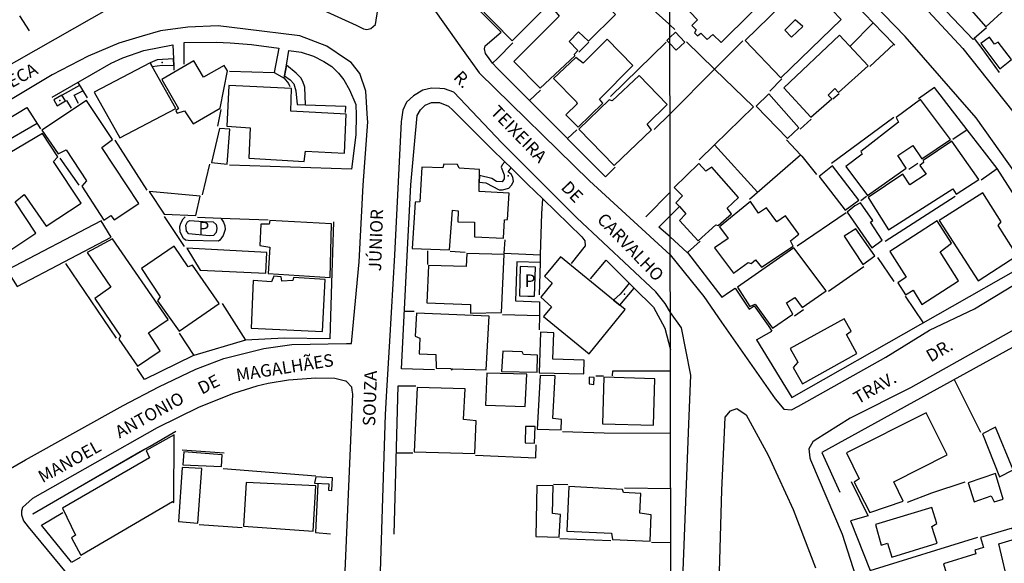
# Model space of a CAD drawing. Units: inches. Extents: x 7020 to 7128, y 65807 to 65916.
# Drawn here: x 7053 to 7060, y 65862 to 65866 of the extents above; entities that cross this region are included whole.
import ezdxf
from ezdxf.enums import TextEntityAlignment as Align

# ---------------------------------------------------------------- set-up
doc = ezdxf.new("R2010")
doc.units = ezdxf.units.IN
doc.header["$MEASUREMENT"] = 0
for name, color, linetype in [('V-AREA_VERDE', 3, 'Continuous'), ('V-CANTEIRO', 6, 'Continuous'), ('V-EDIFICACAO', 7, 'Continuous'), ('V-ESCADA', 160, 'Continuous'), ('V-LOTE', 1, 'Continuous'), ('V-NOME_DOS_LOGRADOUROS', 7, 'Continuous'), ('V-QUADRA', 2, 'Continuous'), ('V-TESTADA', 250, 'Continuous'), ('X-LIMITE_1000', 7, 'Continuous')]:
    doc.layers.add(name, color=color, linetype=linetype)

# ---------------------------------------------------------------- blocks, each defined once
blk = doc.blocks.new('2987.2F II_UPV')
at = {"layer": 'V-AREA_VERDE'}
blk.add_lwpolyline([(179275.84, 1672846.84), (179277.76, 1672914.69), (179278.27, 1672926.25), (179278.4, 1672929.3), (179279.47, 1672930.58), (179280.75, 1672931.09), (179282.63, 1672929.81), (179287.03, 1672921.69), (179288.95, 1672917.52), (179292.03, 1672910.84), (179296.52, 1672899.13)], dxfattribs=at)
at = {"layer": 'V-CANTEIRO'}
blk.add_lwpolyline([(179197.79, 1673010.95), (179204.41, 1673007.89), (179205.87, 1673007.21), (179206.6, 1673007.06), (179207.39, 1673007.26), (179208.29, 1673008.08), (179208.76, 1673011.06)], dxfattribs=at)
at = {"layer": 'V-EDIFICACAO'}
for points in [[(179334.79, 1673024.45), (179335.26, 1673023.56), (179332.4, 1673021.09), (179332.4, 1673021.09), (179330.53, 1673023), (179323.33, 1673015.97), (179330.66, 1673007.58), (179334.62, 1673011.16), (179332.66, 1673013.59), (179339.13, 1673019.3), (179339.73, 1673018.66), (179345.22, 1673023.56), (179340.07, 1673029.52), (179334.79, 1673024.45)], [(179237.92, 1673021.38), (179238.46, 1673020.98), (179237.29, 1673019.76), (179236.7, 1673020.22), (179228.26, 1673012.34), (179235.69, 1673004.77), (179242.37, 1673011.46), (179239.93, 1673013.97), (179242.45, 1673016.48), (179245.14, 1673014.05), (179249.63, 1673018.57), (179242.61, 1673025.67), (179237.92, 1673021.38)], [(179280.83, 1673025.69), (179268.56, 1673013.55), (179272.86, 1673008.99), (179271.75, 1673007.88), (179272.61, 1673006.99), (179272.27, 1673006.35), (179272.86, 1673005.79), (179273.54, 1673006.31), (179274.82, 1673005.07), (179275.97, 1673006.05), (179277.63, 1673004.43), (179289.73, 1673016.49), (179280.83, 1673025.69)], [(179243.37, 1673011.86), (179245.16, 1673009.73), (179236.03, 1673000.6), (179241.3, 1672995.28), (179248.28, 1673001.79), (179248.19, 1673002.12), (179248.9, 1673002.84), (179247.15, 1673004.61), (179249.03, 1673006.61), (179251.04, 1673004.73), (179256.46, 1673010.03), (179249.14, 1673017.39), (179243.37, 1673011.86)], [(179282.45, 1673004.82), (179289.6, 1672997.36), (179301.7, 1673009.07), (179294.46, 1673016.57), (179282.45, 1673004.82)], [(179292.45, 1673008.95), (179290.41, 1673006.9), (179291.69, 1673005.5), (179293.99, 1673007.63), (179292.45, 1673008.95)], [(179249.96, 1673000.31), (179248.46, 1673001.46), (179244.01, 1672997.19), (179248.63, 1672992.57), (179248.73, 1672992.13), (179246.5, 1672989.92), (179248.96, 1672987.47), (179253.92, 1672992.28), (179253.25, 1672993.06), (179259.89, 1672999.81), (179254.77, 1673005.11), (179249.96, 1673000.31)], [(179267.33, 1673005.41), (179266.75, 1673004.87), (179267.34, 1673004.25), (179268.6, 1673002.9), (179270.31, 1673004.52), (179268.48, 1673006.48)], [(179290.2, 1672995.36), (179295.61, 1672989.48), (179299.78, 1672993.15), (179299.06, 1672993.91), (179300.38, 1672995.23), (179301.14, 1672994.42), (179307.11, 1672999.79), (179301.36, 1673005.92), (179290.2, 1672995.36)], [(179332.45, 1673004.09), (179331.43, 1673005.54), (179329.68, 1673004.22), (179333.51, 1672999.19), (179335.81, 1673001.02), (179333.17, 1673004.52), (179332.45, 1673004.09)], [(179163.5, 1672999.66), (179163.11, 1673000.34), (179151.87, 1672994.45), (179157.02, 1672985.32), (179168.26, 1672991.23)], [(179165.44, 1672997.02), (179168.78, 1672991.23), (179168.27, 1672990.76), (179168.57, 1672990.28), (179170, 1672990.77), (179171.72, 1672988.11), (179177.14, 1672991.29), (179178.66, 1672998.79), (179177.98, 1672999.83), (179173.82, 1672997.52), (179171.86, 1673000.77), (179165.44, 1672997.02)], [(179255.77, 1672992.76), (179255.16, 1672992.95), (179249.08, 1672987.04), (179256.17, 1672979.78), (179263.65, 1672986.96), (179262.79, 1672988.1), (179266.8, 1672992), (179261.17, 1672997.85), (179255.77, 1672992.76)], [(179178.92, 1672995.84), (179178.49, 1672987.67), (179183.16, 1672987.34), (179182.89, 1672981.24), (179194.01, 1672980.56), (179194.29, 1672982.65), (179202.06, 1672982.27), (179202.43, 1672990.07), (179191.33, 1672990.65), (179191.43, 1672995.23), (179178.92, 1672995.84)], [(179287.17, 1672994.12), (179284.66, 1672991.7), (179284.66, 1672991.7), (179290.92, 1672985.18), (179293.18, 1672987.35), (179287.17, 1672994.12)], [(179150.34, 1672992.83), (179141.4, 1672986.87), (179144.7, 1672982.09), (179146.27, 1672982.95), (179150.39, 1672976.68), (179149.42, 1672975.62), (179153.8, 1672968.8), (179155.24, 1672969.73), (179155.92, 1672968.92), (179160.88, 1672972.17), (179153.42, 1672983.41), (179155.55, 1672984.97), (179150.34, 1672992.83)], [(179305.61, 1672982.58), (179305.87, 1672982.03), (179302.63, 1672979.56), (179306.94, 1672973.77), (179314.69, 1672979.22), (179313.03, 1672981.77), (179316.05, 1672983.78), (179317.88, 1672981.13), (179323.59, 1672984.97), (179317.58, 1672993.02), (179312.73, 1672989.4), (179313.2, 1672988.46), (179305.61, 1672982.58)], [(179177.03, 1672987.23), (179175.4, 1672980.35), (179178.55, 1672980.08), (179179.13, 1672987.09), (179177.03, 1672987.23)], [(179122.98, 1672975.34), (179127.66, 1672968.16), (179128.88, 1672968.65), (179130.82, 1672965.48), (179129.97, 1672964.85), (179132.51, 1672961.15), (179140.23, 1672966.2), (179136.03, 1672972.47), (179137.88, 1672973.98), (179142.3, 1672967.63), (179149.29, 1672972.23), (179143.71, 1672980.6), (179144.64, 1672981.54), (179141.56, 1672986.18), (179131.3, 1672980.2), (179128.14, 1672978.35)], [(179323.89, 1672984.67), (179318.09, 1672980.79), (179318.22, 1672980.41), (179317.46, 1672979.81), (179318.69, 1672978.03), (179315.45, 1672975.9), (179314.01, 1672978.03), (179307.11, 1672973.38), (179311.19, 1672966.87), (179324.06, 1672975.09), (179324.74, 1672974.06), (179329.3, 1672976.96), (179323.89, 1672984.67)], [(179229.1, 1672976.41), (179229.13, 1672977.81), (179229.15, 1672978.99), (179225.06, 1672979.23), (179224.76, 1672979.99), (179222.01, 1672980.05), (179221.81, 1672979.31), (179217.59, 1672979.45), (179217.21, 1672972.5), (179216.23, 1672972.42), (179215.69, 1672963.17), (179223.17, 1672962.87), (179223.75, 1672970.8), (179224.85, 1672970.69), (179224.79, 1672968.49), (179228.18, 1672968.42), (179228.15, 1672965.45), (179233.94, 1672965.21), (179234.18, 1672968.86), (179234.76, 1672968.95), (179235.12, 1672974.26), (179229.07, 1672974.56)], [(179269.25, 1672971.53), (179270.56, 1672970.1), (179269.28, 1672968.78), (179273.03, 1672964.65), (179276.52, 1672967.89), (179277.04, 1672967.76), (179279.68, 1672970.1), (179278.82, 1672971.25), (179281.08, 1672973.34), (179275.72, 1672979.43), (179274.57, 1672978.66), (179273.16, 1672980.2), (179268.22, 1672975.38), (179269.88, 1672973.72), (179268.52, 1672972.32)], [(179299.95, 1672979.69), (179297.27, 1672977.6), (179302.46, 1672970.83), (179305.23, 1672972.83), (179299.95, 1672979.69)], [(179162.95, 1672974.56), (179165.95, 1672970.01), (179172.29, 1672969.74), (179173.14, 1672973.62), (179162.95, 1672974.56)], [(179321.33, 1672968.78), (179329.17, 1672956.69), (179337, 1672961.76), (179333.13, 1672967.76), (179333.77, 1672968.48), (179330.06, 1672974.28), (179321.33, 1672968.78)], [(179277.29, 1672967.46), (179279.04, 1672965.16), (179276.31, 1672963.29), (179280.1, 1672958.18), (179283.04, 1672960.35), (179283.6, 1672960.14), (179284.53, 1672960.86), (179285.68, 1672959.37), (179292.03, 1672963.63), (179291.52, 1672964.65), (179293.22, 1672966.01), (179290.54, 1672969.68), (179288.79, 1672968.48), (179286.7, 1672971.3), (179285.13, 1672970.23), (179283.47, 1672972.57), (179277.29, 1672967.46)], [(179304.42, 1672971.72), (179302.89, 1672970.4), (179307.83, 1672963.25), (179309.92, 1672964.82), (179307.53, 1672968.4), (179308, 1672968.74), (179305.57, 1672972.28), (179304.42, 1672971.72)], [(179134.36, 1672958.78), (179136.45, 1672955.52), (179155.3, 1672965.39), (179153.27, 1672968.7), (179134.36, 1672958.78)], [(179173.77, 1672968.57), (179175.73, 1672968.47), (179176.36, 1672967.98), (179176.52, 1672967.23), (179176.39, 1672966.37), (179175.83, 1672965.75), (179174.98, 1672965.69), (179170.89, 1672966.05), (179170.43, 1672966.6), (179170.3, 1672967.85), (179170.59, 1672968.47), (179171.08, 1672968.73), (179173.77, 1672968.57)], [(179187.09, 1672968.74), (179187.01, 1672968.02), (179185.32, 1672968.04), (179185.11, 1672963.73), (179187.11, 1672963.41), (179186.78, 1672958.11), (179199.19, 1672957.34), (179199.51, 1672968.1), (179187.09, 1672968.74)], [(179311.45, 1672962.52), (179314.73, 1672957.41), (179313.03, 1672956.26), (179314.56, 1672953.88), (179316.09, 1672954.81), (179317.88, 1672951.92), (179325.21, 1672956.69), (179321.54, 1672962.48), (179323.8, 1672964.18), (179320.95, 1672968.66), (179311.45, 1672962.52)], [(179304.59, 1672967.08), (179302.29, 1672965.59), (179306.04, 1672959.92), (179308.43, 1672961.67), (179304.59, 1672967.08)], [(179155.58, 1672965.05), (179150.5, 1672962.35), (179155.25, 1672955.38), (179152.04, 1672953.15), (179157.19, 1672945.59), (179156.81, 1672944.98), (179160.57, 1672939.55), (179165.13, 1672942.65), (179162.78, 1672946.23), (179166.72, 1672948.9), (179155.58, 1672965.05)], [(179171.62, 1672959.8), (179170.77, 1672959.46), (179167.93, 1672963.59), (179161.36, 1672959.15), (179165.13, 1672953.44), (179164.62, 1672952.67), (179168.93, 1672946.59), (179176.98, 1672952.15), (179171.62, 1672959.8)], [(179170.46, 1672963.18), (179173.14, 1672958.79), (179186.29, 1672958.21), (179186.49, 1672962.37), (179170.46, 1672963.18)], [(179226.64, 1672962.15), (179226.51, 1672959.52), (179218.92, 1672959.75), (179218.61, 1672952.26), (179227.34, 1672951.9), (179227.37, 1672950.16), (179233.54, 1672950.29), (179234.09, 1672961.92), (179226.64, 1672962.15)], [(179284.13, 1672951.84), (179284.45, 1672951.96), (179287.9, 1672947.15), (179291.99, 1672949.96), (179290.71, 1672952.26), (179292.37, 1672953.32), (179293.86, 1672951.32), (179298.67, 1672954.64), (179292.16, 1672963.29), (179280.91, 1672955.37), (179283.34, 1672951.53)], [(179238.85, 1672953.61), (179240.21, 1672953.56), (179240.4, 1672959.43), (179237.33, 1672959.54), (179237.15, 1672953.63), (179238.85, 1672953.61)], [(179245.39, 1672961.44), (179242.17, 1672957.61), (179243.7, 1672956.2), (179241.44, 1672953.38), (179243.62, 1672951.46), (179242, 1672949.52), (179251.15, 1672942.04), (179258.39, 1672950.9), (179257.33, 1672951.76), (179256.04, 1672952.81)], [(179191.85, 1672957.36), (179191.73, 1672956.7), (179189.54, 1672956.6), (179189.42, 1672957.49), (179187.93, 1672957.62), (179187.44, 1672956.47), (179183.78, 1672956.7), (179183.36, 1672947.15), (179197.67, 1672946.53), (179198.23, 1672956.96), (179191.85, 1672957.36)], [(179216.53, 1672950.15), (179216.23, 1672945.56), (179217.21, 1672945.2), (179217.05, 1672942.06), (179220.38, 1672941.9), (179220.46, 1672939.17), (179223.42, 1672939.07), (179223.48, 1672938.82), (179223.78, 1672939.04), (179230.51, 1672938.82), (179231.08, 1672949.59), (179216.53, 1672950.15)], [(179291.47, 1672943.1), (179293.01, 1672940.33), (179292.03, 1672939.31), (179293.9, 1672936.03), (179304.81, 1672942.08), (179302.76, 1672945.87), (179303.66, 1672946.59), (179302.25, 1672949.02), (179291.47, 1672943.1)], [(179241.39, 1672946.34), (179241.1, 1672938.24), (179250.08, 1672938.03), (179250.17, 1672940.79), (179243.84, 1672940.99), (179244.05, 1672946.26), (179241.39, 1672946.34)], [(179233.82, 1672942.57), (179233.6, 1672938.5), (179240.69, 1672938.37), (179240.79, 1672941.76), (179238, 1672941.87), (179237.74, 1672942.46), (179233.82, 1672942.57)], [(179230.66, 1672938.15), (179230.37, 1672931.76), (179238.34, 1672931.45), (179238.68, 1672937.92), (179230.66, 1672938.15)], [(179241.35, 1672937.67), (179240.72, 1672926.93), (179245.51, 1672926.81), (179245.59, 1672928.88), (179243.89, 1672929.08), (179244.3, 1672937.65), (179241.35, 1672937.67)], [(179251.18, 1672937.35), (179251.14, 1672936.02), (179252.11, 1672935.9), (179252.16, 1672937.29), (179251.18, 1672937.35)], [(179254.07, 1672937.35), (179253.8, 1672928), (179264.06, 1672927.7), (179264.3, 1672937.01), (179254.07, 1672937.35)], [(179216.64, 1672935.27), (179216.08, 1672922.36), (179228.19, 1672922.08), (179228.46, 1672928.57), (179225.94, 1672928.84), (179226.27, 1672934.99), (179216.64, 1672935.27)], [(179318.69, 1672930.19), (179302.76, 1672922.15), (179305.32, 1672916.99), (179304.29, 1672916.27), (179307.4, 1672910.22), (179314.09, 1672912.48), (179312.22, 1672916.35), (179322.95, 1672921.76), (179318.69, 1672930.19)], [(179238.4, 1672927.48), (179238.31, 1672924.2), (179240.16, 1672924.12), (179240.3, 1672927.48), (179238.4, 1672927.48)], [(179332.62, 1672927.3), (179330.02, 1672925.98), (179333.43, 1672917.37), (179336.15, 1672918.78), (179332.62, 1672927.3)], [(179145.52, 1672911.11), (179148.16, 1672905.7), (179147.32, 1672905.14), (179149.2, 1672901.65), (179167.6, 1672912.41), (179167.88, 1672912.21), (179167.91, 1672925.76), (179162.29, 1672922.67), (179162.98, 1672921.19), (179145.52, 1672911.11)], [(179169.87, 1672922.36), (179169.67, 1672919.78), (179177.44, 1672919.45), (179177.59, 1672921.8), (179169.87, 1672922.36)], [(179169.52, 1672919.22), (179168.83, 1672908.4), (179172.69, 1672908.08), (179173.46, 1672919.02), (179169.52, 1672919.22)], [(179182.36, 1672916.21), (179181.86, 1672907.5), (179195.84, 1672906.49), (179196.32, 1672915.56), (179182.36, 1672916.21)], [(179327.12, 1672916.14), (179328.32, 1672912.39), (179331.77, 1672913.54), (179332.36, 1672912.35), (179334.15, 1672912.9), (179332.62, 1672918.01), (179327.12, 1672916.14)], [(179240.66, 1672915.65), (179240.47, 1672905.38), (179245.16, 1672905.29), (179245.38, 1672909.83), (179243.81, 1672910.01), (179243.96, 1672915.54), (179240.66, 1672915.65)], [(179247.04, 1672915.44), (179246.66, 1672906.46), (179255.65, 1672906.06), (179255.84, 1672904.82), (179263.35, 1672904.49), (179263.58, 1672909.72), (179261.32, 1672910.06), (179261.49, 1672914.04), (179258.03, 1672914.26), (179257.83, 1672914.84), (179247.04, 1672915.44)], [(179308.55, 1672907.79), (179309.7, 1672903.66), (179310.98, 1672904.04), (179311.83, 1672901.28), (179320.91, 1672904.04), (179319.88, 1672907.41), (179320.86, 1672908), (179319.84, 1672911.2), (179308.55, 1672907.79)], [(179329.64, 1672905.19), (179330.23, 1672903.23), (179328.49, 1672902.68), (179328.7, 1672901.96), (179322.23, 1672899.96), (179323.21, 1672896.55), (179324.06, 1672896.72), (179325.12, 1672892.63), (179335.39, 1672895.1), (179333.3, 1672903.96), (179336.62, 1672904.94), (179335.94, 1672907.11), (179329.64, 1672905.19)]]:
    blk.add_lwpolyline(points, close=True, dxfattribs=at)
at = {"layer": 'V-ESCADA'}
for points in [[(179165.56, 1672999.89), (179167.84, 1672999.85), (179167.84, 1672999.85), (179167.79, 1673001.17), (179167.79, 1673001.17), (179164.54, 1673000.99), (179163.11, 1673000.34), (179163.11, 1673000.34), (179163.5, 1672999.66), (179163.5, 1672999.66), (179165.56, 1672999.89)], [(179192.31, 1672994.75), (179192.57, 1672992.03), (179192.57, 1672992.03), (179194.28, 1672991.97), (179194.28, 1672991.97), (179194.15, 1672995.47), (179193.75, 1672996.59), (179193.33, 1672997.37), (179192.38, 1672998.32), (179190.43, 1672999.89), (179190.43, 1672999.89), (179190.05, 1672997.76), (179190.05, 1672997.76), (179191.17, 1672996.98), (179191.92, 1672996.13), (179192.31, 1672994.75)], [(179144.47, 1672991.75), (179146.14, 1672992.77), (179146.14, 1672992.77), (179145.44, 1672993.87), (179143.8, 1672992.93), (179144.47, 1672991.75)], [(179233.69, 1672976.48), (179232.58, 1672976.58), (179231.63, 1672977.17), (179229.13, 1672977.81), (179229.13, 1672977.81), (179229.1, 1672976.41), (179229.1, 1672976.41), (179230.4, 1672976.34), (179233.12, 1672974.93), (179233.8, 1672974.89), (179235.05, 1672975.22), (179235.6, 1672975.81), (179235.96, 1672976.57), (179235.83, 1672977.42), (179235.54, 1672978.07), (179234.93, 1672978.48), (179235.49, 1672979.29), (179235.49, 1672979.29), (179234.23, 1672980.52), (179234.23, 1672980.52), (179233.69, 1672979.92), (179233.49, 1672979.46), (179234.08, 1672977.92), (179234.12, 1672977.1), (179233.69, 1672976.48)], [(179257.33, 1672951.76), (179260.17, 1672955.2), (179259.2, 1672956.2), (179259.2, 1672956.2), (179258.36, 1672955.2), (179257.36, 1672954.01), (179256.04, 1672952.81), (179256.04, 1672952.81), (179257.33, 1672951.76)], [(179198.93, 1672915.94), (179198.9, 1672914.68), (179199.57, 1672914.64), (179199.68, 1672917.15), (179196.31, 1672917.36), (179196.31, 1672917.36), (179196.1, 1672916.12), (179196.1, 1672916.12), (179198.93, 1672915.94)]]:
    blk.add_lwpolyline(points, close=True, dxfattribs=at)
for p in [(179165.547, 1673000.415), (179144.991, 1672992.81), (179234.897, 1672977.705), (179258.245, 1672953.98)]:
    blk.add_point(p, dxfattribs=at)
at = {"layer": 'V-LOTE'}
for points in [[(179305.58, 1673029.24), (179314.84, 1673019.07), (179328.12, 1673005.06)], [(179308.12, 1673008.41), (179298.07, 1673018.88), (179297.04, 1673019.95)], [(179267.13, 1673008.16), (179260.79, 1673013.95)], [(179138.9, 1673006.77), (179136.99, 1673009.78)], [(179267.33, 1673007.97), (179267.13, 1673008.16)], [(179268.31, 1673007.03), (179267.33, 1673007.97)], [(179308.12, 1673008.41), (179303.45, 1673003.7)], [(179312.26, 1673004.1), (179308.12, 1673008.41)], [(179330.83, 1673007.35), (179328.36, 1673005.26)], [(179230.32, 1673003.76), (179233.49, 1673006.54)], [(179328.36, 1673005.26), (179328.12, 1673005.06)], [(179143.47, 1672993.5), (179155.29, 1673000.29), (179157.64, 1673001.38), (179161.86, 1673002.81), (179167.67, 1673003.98)], [(179167.67, 1673003.98), (179167.79, 1673001.17)], [(179169.91, 1673004.42), (179176.37, 1673004.53), (179179.16, 1673004.38), (179183.45, 1673004.06), (179188.91, 1673003.33)], [(179169.95, 1673000.12), (179169.91, 1673004.42)], [(179188.91, 1673003.33), (179188, 1672998.42)], [(179231.76, 1673000.29), (179231.08, 1673001.24), (179230.39, 1673002.21), (179230.19, 1673003.18), (179230.32, 1673003.76)], [(179231.76, 1673000.29), (179232.79, 1673001.24), (179235.83, 1673004.36)], [(179251.07, 1673004.48), (179249.08, 1673002.48)], [(179255.41, 1672993.62), (179266.61, 1673004.49)], [(179276.28, 1672999.11), (179270.64, 1673004.54)], [(179281.94, 1673004.79), (179276.28, 1672999.11)], [(179312.26, 1673004.1), (179307.45, 1672999.62)], [(179312.42, 1673003.93), (179312.26, 1673004.1)], [(179167.79, 1673001.17), (179167.84, 1672999.85)], [(179190.43, 1672999.89), (179190.96, 1673002.86)], [(179190.96, 1673002.86), (179193.4, 1673002.49), (179195.85, 1673001.71), (179197.95, 1673000.65), (179199.53, 1672999.61), (179200.86, 1672998.31), (179201.94, 1672996.98), (179203.12, 1672994.96), (179204.36, 1672992), (179204.45, 1672989.85), (179204.36, 1672985.94), (179203.51, 1672979.05)], [(179167.84, 1672999.85), (179167.88, 1672998.89)], [(179190.05, 1672997.76), (179190.43, 1672999.89)], [(179239.21, 1672992.79), (179232.8, 1672999.24), (179231.76, 1673000.29)], [(179276.28, 1672999.11), (179267.36, 1672990.15)], [(179284.12, 1672991.55), (179276.28, 1672999.11)], [(179179.04, 1672998.68), (179188, 1672998.42)], [(179188, 1672998.42), (179189.97, 1672997.32)], [(179189.97, 1672997.32), (179190.05, 1672997.76)], [(179189.97, 1672997.32), (179190.83, 1672996.24), (179191.15, 1672995.59)], [(179289.75, 1672997.14), (179287.38, 1672994.66)], [(179148.98, 1672995.84), (179145.5, 1672993.88)], [(179148.61, 1672996.44), (179150.51, 1672993.36)], [(179320.37, 1672995.42), (179317.19, 1672993.16)], [(179326.94, 1672986.94), (179320.37, 1672995.42)], [(179148.73, 1672992.18), (179147.86, 1672993.87), (179149.64, 1672994.76)], [(179239.21, 1672992.79), (179241.41, 1672994.86)], [(179301.3, 1672994.18), (179300.04, 1672993.11)], [(179124.21, 1672982.83), (179138.4, 1672991.39)], [(179138.4, 1672991.39), (179141.12, 1672987.16)], [(179146.14, 1672992.76), (179146.33, 1672992.81), (179147.3, 1672991.29)], [(179192.57, 1672992.03), (179194.28, 1672991.97)], [(179194.28, 1672991.97), (179202.27, 1672991.67), (179202.19, 1672990.39)], [(179215.41, 1672975.93), (179216.1, 1672983.99), (179216.63, 1672989.79), (179217.32, 1672990.94), (179218.29, 1672991.85), (179219.56, 1672992.38), (179221.11, 1672992.42), (179222.93, 1672991.67), (179223.83, 1672990.88), (179231.48, 1672983.21)], [(179254.41, 1672977.48), (179239.21, 1672992.79)], [(179276.31, 1672983.92), (179284.12, 1672991.55)], [(179176.68, 1672987.69), (179177.36, 1672990.98)], [(179264.21, 1672986.97), (179267.36, 1672990.15)], [(179299.75, 1672980.24), (179312.27, 1672989.45)], [(179140.45, 1672988.19), (179133.3, 1672984.06), (179132.62, 1672984.22), (179132.07, 1672983.86), (179132.11, 1672982.93), (179127.12, 1672979.95)], [(179295.67, 1672989.04), (179293.45, 1672987.08)], [(179246.8, 1672985.17), (179248.69, 1672986.96)], [(179326.94, 1672986.94), (179324.04, 1672985.02)], [(179332.94, 1672979.2), (179326.94, 1672986.94)], [(179156.02, 1672984.84), (179162.48, 1672974.86)], [(179231.48, 1672983.21), (179234.23, 1672980.52)], [(179273.21, 1672980.89), (179276.31, 1672983.92)], [(179284.89, 1672974.43), (179276.31, 1672983.92)], [(179290.71, 1672984.93), (179293.55, 1672981.93)], [(179145.03, 1672981.27), (179148.81, 1672975.81)], [(179283.31, 1672973.06), (179293.55, 1672981.93)], [(179293.55, 1672981.93), (179293.82, 1672981.64), (179296.71, 1672977.98)], [(179174.99, 1672980.02), (179173.57, 1672973.91)], [(179203.51, 1672979.05), (179179.01, 1672979.84)], [(179234.23, 1672980.52), (179235.49, 1672979.29)], [(179235.49, 1672979.29), (179238.8, 1672976.07)], [(179256.36, 1672979.43), (179254.41, 1672977.48)], [(179317.04, 1672980.17), (179315.26, 1672978.95)], [(179284.71, 1672944.82), (179291.79, 1672933.25), (179343.52, 1672962.68), (179332.95, 1672979.18)], [(179329.73, 1672976.9), (179332.94, 1672979.2)], [(179332.95, 1672979.18), (179332.94, 1672979.2)], [(179214.75, 1672962.92), (179215.41, 1672975.93)], [(179238.8, 1672976.07), (179241.86, 1672973.08)], [(179262.5, 1672969.52), (179267.39, 1672974.44)], [(179306.78, 1672973.57), (179305.6, 1672972.72)], [(179310.48, 1672964.62), (179324.55, 1672973.61)], [(179241.42, 1672961.88), (179241.64, 1672970.13), (179241.86, 1672973.08)], [(179241.86, 1672973.08), (179249.66, 1672965.46)], [(179269.25, 1672971.53), (179267.4, 1672969.69)], [(179165.95, 1672969.58), (179169.91, 1672963.52)], [(179177.29, 1672969.24), (179177.86, 1672968.42), (179178.1, 1672967.69), (179178.13, 1672966.92), (179177.78, 1672965.72), (179177.1, 1672964.79), (179176.8, 1672964.64), (179170.74, 1672964.73), (179170.19, 1672964.79), (179169.78, 1672965.16), (179169.11, 1672966.4), (179169.07, 1672967.52), (179169.24, 1672968.21), (179169.71, 1672969.07), (179170.12, 1672969.46)], [(179172.62, 1672969.4), (179177.29, 1672969.24)], [(179265.15, 1672967.39), (179267.4, 1672969.69)], [(179302.67, 1672970.3), (179292.86, 1672963.63)], [(179177.29, 1672969.24), (179186.8, 1672968.91)], [(179267.41, 1672965.48), (179265.15, 1672967.39)], [(179249.66, 1672965.46), (179250.3, 1672964.65), (179250.34, 1672963.68)], [(179267.41, 1672965.48), (179270.82, 1672962.37)], [(179234.22, 1672964.9), (179234.06, 1672962.22), (179241.42, 1672961.88)], [(179250.34, 1672963.68), (179247.56, 1672960.12)], [(179273.42, 1672964.61), (179270.85, 1672962.33)], [(179213.54, 1672939.03), (179214.75, 1672962.92)], [(179218.74, 1672962.69), (179218.71, 1672959.94)], [(179223.29, 1672962.59), (179226.26, 1672962.43)], [(179241.38, 1672960.35), (179241.42, 1672961.88)], [(179270.82, 1672962.37), (179270.85, 1672962.33)], [(179270.85, 1672962.33), (179277.76, 1672953.39)], [(179156.39, 1672945.16), (179146.2, 1672960.14)], [(179241.38, 1672960.35), (179236.63, 1672960.45), (179236.41, 1672952.66), (179241.2, 1672952.45)], [(179241.21, 1672953.84), (179241.38, 1672960.35)], [(179251.43, 1672957.06), (179254.58, 1672960.79)], [(179254.58, 1672960.79), (179259.2, 1672956.2)], [(179299.15, 1672954.62), (179306.19, 1672959.54)], [(179308.93, 1672961.35), (179312.26, 1672956.5)], [(179199.51, 1672956.18), (179199.49, 1672956.18), (179199.16, 1672945.02)], [(179259.2, 1672956.2), (179260.19, 1672955.22)], [(179260.19, 1672955.22), (179264.03, 1672951.4)], [(179277.76, 1672953.39), (179279.32, 1672954.47), (179280.41, 1672955.22)], [(179314.48, 1672953.58), (179318.11, 1672948.23)], [(179177.53, 1672952.11), (179182.24, 1672944.76)], [(179241.2, 1672952.45), (179241.17, 1672949.62)], [(179277.76, 1672953.39), (179277.81, 1672953.33)], [(179214.17, 1672950.55), (179216.03, 1672950.55)], [(179241.17, 1672949.62), (179233.79, 1672949.85)], [(179241.17, 1672949.62), (179241.14, 1672946.83)], [(179264.03, 1672951.4), (179266.35, 1672947.14), (179267.45, 1672942.86)], [(179292.34, 1672949.63), (179294.12, 1672950.92)], [(179355.65, 1672939.35), (179349.88, 1672950.92), (179297.82, 1672922.28), (179301.4, 1672914.29)], [(179168.93, 1672946.14), (179171.88, 1672941.67)], [(179284.71, 1672944.82), (179286.7, 1672945.98), (179287.76, 1672946.59)], [(179182.24, 1672944.76), (179171.88, 1672941.67)], [(179182.27, 1672944.77), (179182.24, 1672944.76)], [(179199.16, 1672945.02), (179189.97, 1672945.17), (179182.27, 1672944.77)], [(179171.66, 1672941.61), (179161.96, 1672936.88)], [(179171.88, 1672941.67), (179171.66, 1672941.61)], [(179161.96, 1672936.88), (179160.54, 1672939.08)], [(179220.16, 1672938.81), (179213.54, 1672939.03)], [(179255.86, 1672937.61), (179255.9, 1672938.64), (179267.46, 1672938.6)], [(179252.47, 1672937.64), (179254.02, 1672937.61)], [(179324.31, 1672936.85), (179329.61, 1672926.32)], [(179212.08, 1672905.91), (179212.83, 1672935.64)], [(179212.83, 1672935.64), (179216.42, 1672935.58)], [(179245.79, 1672926.48), (179254.16, 1672926.16), (179267.48, 1672926.11)], [(179139.58, 1672909.93), (179161.12, 1672922.42), (179163.12, 1672923.55)], [(179212.51, 1672922.21), (179215.76, 1672922.15)], [(179228.35, 1672921.7), (179240.48, 1672921.2), (179240.53, 1672923.77)], [(179177.77, 1672919.07), (179196.37, 1672917.59)], [(179326.5, 1672916.31), (179319.76, 1672914.07), (179314.91, 1672912.24)], [(179244.01, 1672915.88), (179246.89, 1672915.82)], [(179258.21, 1672915.19), (179267.5, 1672915.06)], [(179141.32, 1672907.7), (179145.62, 1672910.2)], [(179307.11, 1672909.54), (179303.58, 1672908.57)], [(179303.58, 1672908.57), (179307.5, 1672898.61)], [(179147.38, 1672900.24), (179141.32, 1672907.7)], [(179172.95, 1672907.82), (179181.6, 1672907.2)], [(179196.25, 1672906.21), (179199.29, 1672905.95)], [(179255.48, 1672904.57), (179245.26, 1672904.94)], [(179307.5, 1672898.61), (179329.08, 1672905.27)], [(179267.52, 1672904.12), (179263.65, 1672904.18)], [(179149.06, 1672901.2), (179147.37, 1672900.23)]]:
    blk.add_lwpolyline(points, dxfattribs=at)
at = {"layer": 'V-QUADRA'}
for points in [[(179121.31, 1672992.18), (179159.17, 1673013.79)], [(179315.69, 1673014.45), (179326.08, 1673003.26), (179336.13, 1672990.61)], [(179341.51, 1672971.36), (179328.73, 1672989.31), (179314.49, 1673005.63), (179299.4, 1673021.27)], [(179215.43, 1673017.59), (179225.55, 1673003.31), (179225.55, 1673003.31), (179229.06, 1672998.36), (179251.21, 1672976.72), (179251.21, 1672976.72), (179267.42, 1672961.87), (179267.42, 1672961.87), (179274.14, 1672953.5), (179277.7, 1672948.39), (179277.7, 1672948.39), (179288.46, 1672932.99), (179290.17, 1672930.94), (179291.75, 1672930.77), (179293.15, 1672931.55), (179293.15, 1672931.55), (179310.65, 1672941.37), (179319.41, 1672946.75), (179328.43, 1672951.02), (179336.25, 1672955.81)], [(179269.68, 1672889.92), (179271.14, 1672927.94), (179271.14, 1672927.94), (179271.52, 1672937.77), (179270.51, 1672942.84), (179270.51, 1672942.84), (179269.64, 1672947.26), (179267.44, 1672950.33), (179267.44, 1672950.33), (179266.36, 1672952.15), (179264.49, 1672954.48), (179248.67, 1672969.28), (179233.62, 1672984.35), (179224.04, 1672994.46), (179222.17, 1672995.17), (179221.18, 1672995.21), (179221.18, 1672995.21), (179219.56, 1672995.27), (179217.82, 1672994.88), (179215.95, 1672993.78), (179214.52, 1672992.49), (179213.81, 1672990.87), (179213.5, 1672989), (179213.5, 1672989), (179213.43, 1672988.61), (179212.11, 1672961.83), (179211.11, 1672944.58), (179211.11, 1672944.58), (179210.53, 1672934.61), (179210.53, 1672934.61), (179210.25, 1672929.85), (179206.96, 1672827.03)], [(179125.58, 1672913.58), (179138.11, 1672920.76), (179157.71, 1672931.65), (179164.85, 1672935.43), (179172.27, 1672938.98), (179177.89, 1672941.12), (179185.93, 1672943.09), (179191.55, 1672943.93), (179202.49, 1672944.1), (179202.49, 1672944.1), (179203.49, 1672944.12), (179203.56, 1672944.85), (179203.56, 1672944.85), (179205.01, 1672960.5), (179205.82, 1672975.84), (179206.76, 1672988.54), (179206.72, 1672989.11), (179206.72, 1672989.11), (179206.35, 1672994.65), (179205.18, 1672998.2), (179203.44, 1673000.4), (179202.47, 1673001.06), (179202.47, 1673001.06), (179198.57, 1673003.73), (179193.15, 1673005.79), (179182.27, 1673007.11), (179182.27, 1673007.11), (179176.79, 1673007.77), (179170.66, 1673007.51), (179165.17, 1673006.8), (179161.54, 1673005.72), (179161.54, 1673005.72), (179156.81, 1673004.31), (179150.68, 1673001.73), (179143.45, 1672997.98), (179127.35, 1672988.32)], [(179373.6, 1672893.39), (179369.71, 1672910.05), (179365.22, 1672924.92), (179360.05, 1672937.48), (179352.52, 1672953.29), (179352.26, 1672953.48), (179352.26, 1672953.48), (179351.32, 1672954.15), (179349.4, 1672954.32), (179349.26, 1672954.24), (179349.26, 1672954.24), (179341.32, 1672949.62), (179315.59, 1672935.18), (179303.49, 1672929.11), (179296.49, 1672924.74), (179296.49, 1672924.74), (179295.97, 1672924.41), (179295.2, 1672922.95), (179295.41, 1672921.16), (179295.56, 1672920.81), (179295.56, 1672920.81), (179301.87, 1672905.86), (179307.13, 1672889.37)], [(179202.09, 1672895.39), (179203.73, 1672933.94), (179203.62, 1672934.77), (179203.54, 1672935.36), (179202.42, 1672936.56), (179202.31, 1672936.58), (179200.16, 1672937.07), (179196.33, 1672937.18), (179190.84, 1672936.75), (179186.8, 1672936.09), (179184.53, 1672935.55), (179179.8, 1672934.07), (179172.98, 1672931.35), (179164.56, 1672927.16), (179139.53, 1672913.05), (179137.55, 1672911.23), (179137.34, 1672910.48), (179137.34, 1672909.77), (179137.73, 1672908.55), (179138.69, 1672907.37), (179196.5, 1672837.38)], [(179275.84, 1672846.84), (179277.76, 1672914.69), (179278.27, 1672926.25), (179278.4, 1672929.3), (179279.47, 1672930.58), (179280.75, 1672931.09), (179282.63, 1672929.81), (179287.03, 1672921.69), (179288.95, 1672917.52), (179292.03, 1672910.84), (179296.52, 1672899.13)]]:
    blk.add_lwpolyline(points, dxfattribs=at)
at = {"layer": 'V-TESTADA'}
for points in [[(179305.58, 1673029.24), (179314.84, 1673019.07), (179328.12, 1673005.06)], [(179308.12, 1673008.41), (179298.07, 1673018.88), (179297.04, 1673019.95)], [(179233.49, 1673006.54), (179227.72, 1673012.32)], [(179312.26, 1673004.1), (179308.12, 1673008.41)], [(179328.36, 1673005.26), (179329.89, 1673003.26), (179333.37, 1672998.43)], [(179143.47, 1672993.5), (179155.29, 1673000.29), (179157.64, 1673001.38), (179161.86, 1673002.81), (179167.67, 1673003.98)], [(179169.91, 1673004.42), (179176.37, 1673004.53), (179179.16, 1673004.38), (179183.45, 1673004.06), (179188.91, 1673003.33)], [(179231.76, 1673000.29), (179231.08, 1673001.24), (179230.39, 1673002.21), (179230.19, 1673003.18), (179230.32, 1673003.76)], [(179312.42, 1673003.93), (179312.26, 1673004.1)], [(179190.96, 1673002.86), (179193.4, 1673002.49), (179195.85, 1673001.71), (179197.95, 1673000.65), (179199.53, 1672999.61), (179200.86, 1672998.31), (179201.94, 1672996.98), (179203.12, 1672994.96), (179204.36, 1672992), (179204.45, 1672989.85), (179204.36, 1672985.94), (179203.51, 1672979.05)], [(179239.21, 1672992.79), (179232.8, 1672999.24), (179231.76, 1673000.29)], [(179326.94, 1672986.94), (179320.37, 1672995.42)], [(179124.21, 1672982.83), (179138.4, 1672991.39)], [(179215.41, 1672975.93), (179216.1, 1672983.99), (179216.63, 1672989.79), (179217.32, 1672990.94), (179218.29, 1672991.85), (179219.56, 1672992.38), (179221.11, 1672992.42), (179222.93, 1672991.67), (179223.83, 1672990.88), (179231.48, 1672983.21)], [(179254.41, 1672977.48), (179239.21, 1672992.79)], [(179332.94, 1672979.2), (179326.94, 1672986.94)], [(179231.48, 1672983.21), (179234.23, 1672980.52)], [(179234.23, 1672980.52), (179235.49, 1672979.29)], [(179235.49, 1672979.29), (179238.8, 1672976.07)], [(179284.71, 1672944.82), (179291.79, 1672933.25), (179343.52, 1672962.68), (179332.95, 1672979.18)], [(179332.95, 1672979.18), (179332.94, 1672979.2)], [(179214.75, 1672962.92), (179215.41, 1672975.93)], [(179238.8, 1672976.07), (179241.86, 1672973.08)], [(179241.86, 1672973.08), (179249.66, 1672965.46)], [(179199.89, 1672968.49), (179199.51, 1672956.18)], [(179267.41, 1672965.48), (179265.15, 1672967.39)], [(179249.66, 1672965.46), (179250.3, 1672964.65), (179250.34, 1672963.68)], [(179267.41, 1672965.48), (179270.82, 1672962.37)], [(179213.54, 1672939.03), (179214.75, 1672962.92)], [(179270.82, 1672962.37), (179270.85, 1672962.33)], [(179270.85, 1672962.33), (179277.76, 1672953.39)], [(179254.58, 1672960.79), (179259.2, 1672956.2)], [(179199.51, 1672956.18), (179199.16, 1672945.02)], [(179259.2, 1672956.2), (179260.19, 1672955.22)], [(179260.19, 1672955.22), (179264.03, 1672951.4)], [(179280.41, 1672955.22), (179280.99, 1672954.36), (179282.57, 1672951.97), (179283.24, 1672950.97)], [(179277.76, 1672953.39), (179277.81, 1672953.33)], [(179283.24, 1672950.97), (179284.24, 1672951.68), (179287.01, 1672947.68), (179287.76, 1672946.59)], [(179264.03, 1672951.4), (179266.35, 1672947.14), (179267.45, 1672942.86)], [(179355.65, 1672939.35), (179349.88, 1672950.92), (179297.82, 1672922.28), (179301.4, 1672914.29)], [(179182.24, 1672944.76), (179171.88, 1672941.67)], [(179182.27, 1672944.77), (179182.24, 1672944.76)], [(179199.16, 1672945.02), (179189.97, 1672945.17), (179182.27, 1672944.77)], [(179171.66, 1672941.61), (179161.96, 1672936.88)], [(179171.88, 1672941.67), (179171.66, 1672941.61)], [(179212.08, 1672905.91), (179212.83, 1672935.64)], [(179163.12, 1672923.55), (179168.29, 1672926.54)], [(179139.58, 1672909.93), (179163.12, 1672923.55)], [(179169.55, 1672922.77), (179177.96, 1672922.18)], [(179177.77, 1672919.07), (179196.37, 1672917.59)], [(179307.11, 1672909.54), (179303.73, 1672916.35)], [(179196.72, 1672915.88), (179196.25, 1672906.21)], [(179303.58, 1672908.57), (179307.5, 1672898.61)], [(179147.38, 1672900.24), (179141.32, 1672907.7)]]:
    blk.add_lwpolyline(points, dxfattribs=at)
at = {"layer": 'X-LIMITE_1000'}
blk.add_line((179270.15, 1671504.582), (179264.944, 1674275.992), dxfattribs=at)
at = {"layer": 'V-NOME_DOS_LOGRADOUROS'}
for s, rotation, p in [('FONSECA', 29, (179133.592, 1672995.703)), ('R.', 314, (179225.751, 1672997.052)), ('TEIXEIRA', 314, (179237.035, 1672986.1)), ('DE', 314, (179247.755, 1672974.515)), ('JÚNIOR', 88, (179208.386, 1672964.804)), ('CARVALHO', 314, (179259.456, 1672963.431)), ('MAGALHÃES', 9, (179190.106, 1672939.296)), ('DE', 27, (179174.864, 1672935.927)), ('SOUZA', 88, (179207.179, 1672933.115)), ('ANTONIO', 29, (179162.991, 1672929.78)), ('MANOEL', 29, (179146.938, 1672920.48))]:
    blk.add_text(s, height=2.5, rotation=rotation, dxfattribs=at).set_placement(p, align=Align.MIDDLE_CENTER)
for p in [(179173.9, 1672967.26), (179239.3, 1672956.69)]:
    blk.add_text('P', height=2.5, dxfattribs=at).set_placement(p, align=Align.MIDDLE_CENTER)
blk.add_text('TRAV.          DR.', height=2.5, rotation=30, dxfattribs=at).set_placement((179305.452, 1672931.183), align=Align.BOTTOM_LEFT)

msp = doc.modelspace()

# ---------------------------------------------------------------- block references
at = {"xscale": 0.03937007874015748, "yscale": 0.03937007874015748, "zscale": 0.03937007874015748}
msp.add_blockref('2987.2F II_UPV', (0, 0), dxfattribs=at)

doc.saveas('drawing.dxf')
